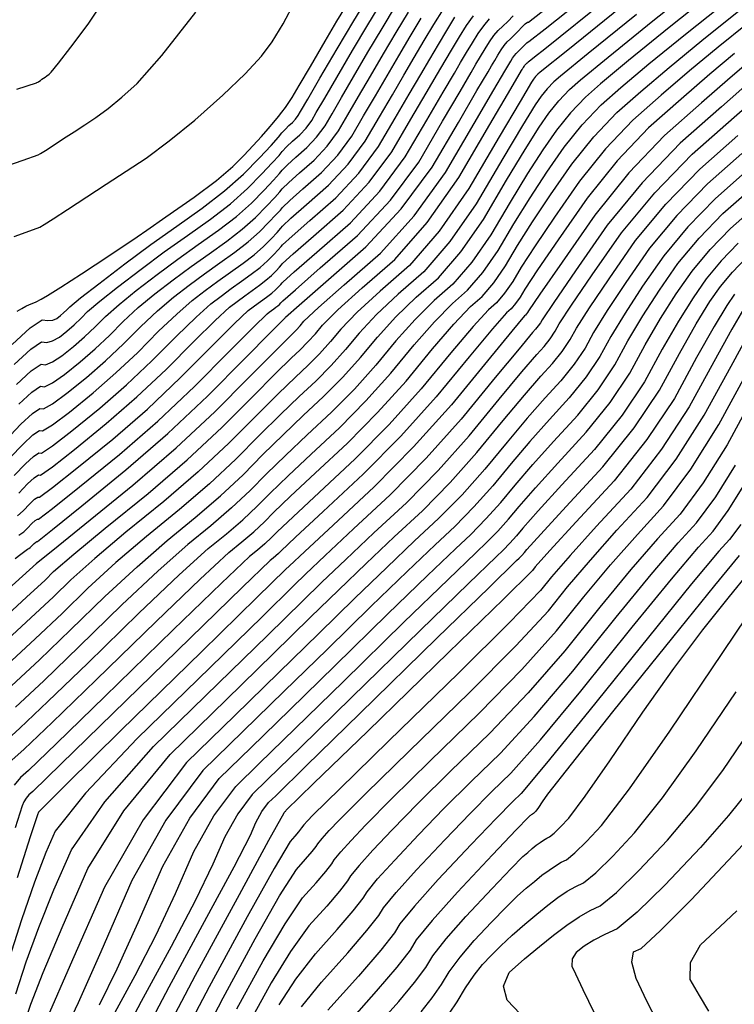
# Model space of a CAD drawing. Extents: x 364569 to 367769, y 1011269 to 1014269.
# Drawn here: x 365747 to 365892, y 1012061 to 1012260 of the extents above; entities that cross this region are included whole.
import ezdxf

# ---------------------------------------------------------------- set-up
doc = ezdxf.new("R2010")
doc.units = 0
doc.header["$MEASUREMENT"] = 0
doc.layers.add('INDEX', color=1, linetype='CONTINUOUS')
doc.layers.add('INTER', color=33, linetype='CONTINUOUS')

msp = doc.modelspace()

# ---------------------------------------------------------------- linework, layer by layer
at = {"layer": 'INDEX', "linetype": 'CONTINUOUS'}
for points in [[(365744.93, 1012125.08), (365750.63, 1012130.4), (365756.95, 1012136.44), (365763.89, 1012143.22), (365770.42, 1012149.28), (365776.52, 1012154.61), (365782.21, 1012159.23), (365787.34, 1012163.67), (365791.93, 1012167.93), (365795.96, 1012172.01), (365800.03, 1012176.01), (365804.13, 1012179.94), (365808.26, 1012183.78), (365812.14, 1012187.71), (365815.77, 1012191.74), (365819.16, 1012195.87), (365822.92, 1012199.94), (365827.05, 1012203.93), (365831.55, 1012207.87), (365836.1, 1012213.13), (365840.7, 1012219.73), (365845.35, 1012227.67), (365849.11, 1012233.9), (365851.97, 1012238.44), (365853.93, 1012241.27), (365855.99, 1012243.81), (365858.13, 1012246.07), (365860.35, 1012248.03), (365865.99, 1012252.67), (365875.05, 1012259.99), (365887.53, 1012269.98)], [(365745.08, 1012194.34), (365748.74, 1012197.73), (365751.16, 1012199.36), (365752.31, 1012199.22), (365753.32, 1012199.32), (365754.17, 1012199.65), (365754.87, 1012200.22), (365755.54, 1012200.81), (365756.18, 1012201.41), (365756.8, 1012202.03), (365758.97, 1012203.79), (365762.7, 1012206.68), (365767.98, 1012210.71), (365773.24, 1012214.61), (365778.46, 1012218.36), (365783.64, 1012221.99), (365788.16, 1012225.51), (365792.03, 1012228.92), (365795.24, 1012232.23), (365797.61, 1012234.73), (365799.14, 1012236.41), (365799.81, 1012237.28), (365800.51, 1012238.07), (365801.22, 1012238.78), (365801.94, 1012239.41), (365802.57, 1012240.09), (365803.12, 1012240.83), (365803.59, 1012241.62), (365805.05, 1012244.14), (365807.52, 1012248.37), (365811, 1012254.33), (365814.38, 1012260.04), (365817.68, 1012265.5)], [(365744.64, 1012171.34), (365747.32, 1012174.16), (365749.32, 1012176.01), (365750.63, 1012176.89), (365751.26, 1012176.82), (365753.28, 1012178.07), (365756.71, 1012180.65), (365761.52, 1012184.56), (365766.15, 1012188.59), (365770.57, 1012192.75), (365774.8, 1012197.03), (365778.48, 1012200.54), (365781.63, 1012203.29), (365784.23, 1012205.28), (365786.82, 1012207.19), (365789.39, 1012209.04), (365791.94, 1012210.83), (365794.17, 1012212.56), (365796.08, 1012214.24), (365797.66, 1012215.87), (365798.82, 1012217.1), (365799.57, 1012217.93), (365799.91, 1012218.36), (365801.64, 1012219.96), (365804.76, 1012222.73), (365809.27, 1012226.68), (365813.25, 1012230.96), (365816.69, 1012235.57), (365819.58, 1012240.51), (365822.21, 1012245), (365824.56, 1012249.02), (365826.64, 1012252.59), (365828.67, 1012256.01), (365830.64, 1012259.29), (365832.57, 1012262.41)], [(365745.68, 1012150.92), (365746.84, 1012151.82), (365747.7, 1012152.45), (365748.23, 1012152.83), (365748.46, 1012152.94), (365748.75, 1012153.17), (365749.12, 1012153.51), (365749.56, 1012153.97), (365749.89, 1012154.28), (365750.1, 1012154.42), (365750.21, 1012154.41), (365753.26, 1012156.82), (365759.25, 1012161.65), (365768.18, 1012168.91), (365776.68, 1012176.31), (365784.74, 1012183.88), (365792.37, 1012191.59), (365797.5, 1012196.78), (365800.12, 1012199.42), (365800.24, 1012199.53), (365800.35, 1012199.65), (365800.46, 1012199.76), (365800.55, 1012199.88), (365803.31, 1012202.32), (365808.74, 1012207.07), (365816.83, 1012214.14), (365824, 1012221.89), (365830.25, 1012230.31), (365835.58, 1012239.4), (365839.36, 1012245.86), (365841.6, 1012249.68), (365842.28, 1012250.86), (365842.95, 1012251.99), (365843.61, 1012253.07), (365844.24, 1012254.1), (365844.88, 1012254.99), (365845.51, 1012255.74), (365846.15, 1012256.34), (365846.86, 1012257.05), (365847.65, 1012257.86), (365848.51, 1012258.77), (365849.16, 1012259.39), (365849.58, 1012259.72), (365849.79, 1012259.75), (365855.4, 1012264.16)], [(365891.6, 1012253.36), (365886.59, 1012249.17), (365880.78, 1012244.15), (365874.16, 1012238.3), (365867.8, 1012231.6), (365861.7, 1012224.03), (365855.85, 1012215.61), (365851.64, 1012209.47), (365849.06, 1012205.59), (365848.12, 1012203.99), (365847.19, 1012202.65), (365846.27, 1012201.59), (365845.36, 1012200.8), (365842.53, 1012197.55), (365837.77, 1012191.86), (365831.09, 1012183.72), (365823.93, 1012175.78), (365816.28, 1012168.02), (365808.14, 1012160.45), (365802.56, 1012155.25), (365799.55, 1012152.43), (365799.11, 1012151.98), (365798.6, 1012151.51), (365798.04, 1012151.02), (365797.41, 1012150.51), (365791.79, 1012145.1), (365781.19, 1012134.78), (365765.59, 1012119.57), (365754.95, 1012109.2), (365749.26, 1012103.68), (365748.51, 1012103), (365747.92, 1012102.3), (365747.47, 1012101.55), (365747.16, 1012100.78), (365745.69, 1012096.32)], [(365893.06, 1012233.07), (365886.13, 1012226.94), (365879.9, 1012220.54), (365874.37, 1012213.87), (365869.55, 1012206.94), (365865.77, 1012201.25), (365863.01, 1012196.82), (365861.28, 1012193.63), (365859.07, 1012190.36), (365856.37, 1012186.99), (365853.18, 1012183.53), (365849.55, 1012179.39), (365845.48, 1012174.57), (365840.96, 1012169.06), (365836.33, 1012163.89), (365831.58, 1012159.04), (365826.72, 1012154.52), (365821.05, 1012149.13), (365814.58, 1012142.88), (365807.29, 1012135.76), (365799.17, 1012127.83), (365790.23, 1012119.09), (365780.45, 1012109.55), (365771.64, 1012097.93), (365763.79, 1012084.24), (365756.89, 1012068.48), (365752.22, 1012057.75)], [(365771.58, 1012053.92), (365776.91, 1012064.04), (365784.59, 1012078.16), (365790.09, 1012088.42), (365793.4, 1012094.84), (365794.52, 1012097.42), (365795.76, 1012099.61), (365797.1, 1012101.42), (365798.55, 1012102.83), (365804.72, 1012108.86), (365815.61, 1012119.5), (365831.22, 1012134.75), (365841.8, 1012145.09), (365847.37, 1012150.51), (365847.92, 1012151.02), (365848.46, 1012151.57), (365848.98, 1012152.15), (365849.49, 1012152.77), (365852.31, 1012155.88), (365857.45, 1012161.48), (365864.89, 1012169.57), (365871.21, 1012177.45), (365876.38, 1012185.11), (365880.43, 1012192.55), (365883.83, 1012198.54), (365886.59, 1012203.05), (365888.72, 1012206.11), (365891.15, 1012209.05), (365893.89, 1012211.86)], [(365895.04, 1012183.13), (365890.09, 1012174), (365885.26, 1012166.26), (365880.57, 1012159.91), (365876, 1012154.96), (365870.58, 1012148.69), (365864.29, 1012141.1), (365857.15, 1012132.2), (365849.72, 1012123.68), (365842, 1012115.54), (365834, 1012107.77), (365827.38, 1012101.22), (365822.13, 1012095.89), (365818.26, 1012091.77), (365815.46, 1012088.68), (365813.74, 1012086.59), (365813.11, 1012085.53), (365811.48, 1012083.48), (365808.88, 1012080.45), (365805.29, 1012076.43), (365801.54, 1012071.24), (365797.62, 1012064.89), (365793.53, 1012057.37)], [(365819.39, 1012056.5), (365823.48, 1012061.07), (365826.67, 1012064.91), (365828.98, 1012068), (365830.39, 1012070.36), (365833.1, 1012073.81), (365837.11, 1012078.35), (365842.42, 1012083.99), (365846.28, 1012088.04), (365848.69, 1012090.48), (365849.65, 1012091.33), (365850.55, 1012092.09), (365851.38, 1012092.76), (365852.16, 1012093.34), (365852.86, 1012093.82), (365853.5, 1012094.19), (365854.08, 1012094.46), (365855.01, 1012095.22), (365856.3, 1012096.48), (365857.96, 1012098.24), (365861.29, 1012102.71), (365866.3, 1012109.9), (365873, 1012119.8), (365879.28, 1012128.66), (365885.14, 1012136.47), (365890.57, 1012143.23), (365894.41, 1012147.98)], [(365875.94, 1012056.97), (365873.8, 1012061.12), (365871.65, 1012065.76), (365870.74, 1012069.09), (365871.07, 1012071.12), (365872.64, 1012071.84), (365876.54, 1012075.38), (365882.79, 1012081.71), (365891.37, 1012090.86), (365897.1, 1012096.96)]]:
    msp.add_lwpolyline(points, dxfattribs=at)
at = {"layer": 'INTER', "color": 33, "linetype": 'CONTINUOUS'}
for points in [[(365889.18, 1012267.33), (365878.36, 1012258.66), (365870.11, 1012251.97), (365864.44, 1012247.26), (365861.34, 1012244.51), (365858.35, 1012241.37), (365855.49, 1012237.82), (365852.74, 1012233.87), (365849.61, 1012229.02), (365846.09, 1012223.25), (365842.18, 1012216.58), (365838.32, 1012211.04), (365834.49, 1012206.61), (365830.71, 1012203.31), (365826.84, 1012199.46), (365822.89, 1012195.07), (365818.84, 1012190.14), (365814.5, 1012185.32), (365809.86, 1012180.62), (365804.93, 1012176.04), (365800.54, 1012171.86), (365796.68, 1012168.09), (365793.36, 1012164.74), (365789.59, 1012161.23), (365785.37, 1012157.59), (365780.7, 1012153.79), (365774.69, 1012148.44), (365767.35, 1012141.54), (365758.67, 1012133.07), (365751.49, 1012126.16), (365745.8, 1012120.8)], [(365746.06, 1012246.12), (365750.05, 1012247.45), (365750.12, 1012247.49), (365750.28, 1012247.59), (365750.51, 1012247.74), (365750.82, 1012247.94), (365751.13, 1012248.15), (365751.46, 1012248.36), (365751.78, 1012248.57), (365752.16, 1012248.85), (365752.57, 1012249.19), (365753.03, 1012249.6), (365754.5, 1012251.42), (365757, 1012254.67), (365760.51, 1012259.35), (365765.18, 1012266.46)], [(365743.33, 1012113.49), (365746.66, 1012116.52), (365752.36, 1012121.92), (365760.41, 1012129.69), (365770.81, 1012139.85), (365778.97, 1012147.61), (365784.88, 1012152.97), (365788.54, 1012155.94), (365791.85, 1012158.8), (365794.8, 1012161.55), (365797.4, 1012164.18), (365801.04, 1012167.71), (365805.73, 1012172.14), (365811.46, 1012177.47), (365816.85, 1012182.94), (365821.9, 1012188.54), (365826.61, 1012194.27), (365830.77, 1012198.98), (365834.38, 1012202.68), (365837.44, 1012205.35), (365840.54, 1012208.94), (365843.67, 1012213.44), (365846.83, 1012218.84), (365850.12, 1012224.13), (365853.52, 1012229.31), (365857.04, 1012234.37), (365860.71, 1012238.93), (365864.54, 1012242.96), (365868.53, 1012246.48), (365874.23, 1012251.27), (365881.67, 1012257.34), (365890.84, 1012264.68)], [(365745.53, 1012190.3), (365748.86, 1012193.39), (365751.05, 1012194.87), (365752.1, 1012194.74), (365753.31, 1012195.07), (365754.67, 1012195.85), (365756.2, 1012197.09), (365757.66, 1012198.36), (365759.06, 1012199.68), (365760.4, 1012201.03), (365762.87, 1012203.14), (365766.48, 1012206), (365771.23, 1012209.62), (365775.95, 1012213.12), (365780.64, 1012216.5), (365785.3, 1012219.76), (365789.37, 1012222.92), (365792.84, 1012225.98), (365795.73, 1012228.96), (365797.85, 1012231.2), (365799.22, 1012232.71), (365799.83, 1012233.49), (365800.73, 1012234.45), (365801.92, 1012235.57), (365803.41, 1012236.86), (365804.71, 1012238.27), (365805.84, 1012239.78), (365806.78, 1012241.4), (365808.48, 1012244.31), (365810.93, 1012248.5), (365814.13, 1012253.98), (365817.24, 1012259.23), (365820.27, 1012264.26)], [(365741.47, 1012142.2), (365747.17, 1012147.35), (365750.03, 1012149.95), (365750.05, 1012149.97), (365753.32, 1012152.62), (365759.81, 1012157.9), (365769.54, 1012165.8), (365778.33, 1012173.39), (365786.18, 1012180.69), (365793.09, 1012187.68), (365798, 1012192.62), (365800.92, 1012195.52), (365801.84, 1012196.38), (365802.71, 1012197.26), (365803.52, 1012198.16), (365804.28, 1012199.08), (365807.24, 1012201.84), (365812.4, 1012206.44), (365819.77, 1012212.89), (365826.63, 1012220.49), (365832.96, 1012229.26), (365838.78, 1012239.18), (365842.79, 1012246.03), (365845.01, 1012249.81), (365845.41, 1012250.51), (365845.81, 1012251.18), (365846.2, 1012251.82), (365846.58, 1012252.44), (365846.95, 1012252.96), (365847.33, 1012253.41), (365847.71, 1012253.77), (365848.13, 1012254.19), (365848.6, 1012254.67), (365849.11, 1012255.21), (365849.5, 1012255.58), (365849.75, 1012255.78), (365849.88, 1012255.8), (365853.21, 1012258.42), (365859.75, 1012263.63)], [(365868.43, 1012262.64), (365857.76, 1012254.07), (365852.18, 1012249.58), (365851.71, 1012249.17), (365851.26, 1012248.7), (365850.83, 1012248.16), (365850.41, 1012247.56), (365848.09, 1012243.68), (365843.87, 1012236.5), (365837.73, 1012226.03), (365831.66, 1012217.32), (365825.66, 1012210.38), (365819.73, 1012205.19), (365815.08, 1012200.89), (365811.72, 1012197.47), (365809.65, 1012194.95), (365807.42, 1012192.48), (365805.05, 1012190.08), (365802.53, 1012187.73), (365799.02, 1012184.32), (365794.53, 1012179.84), (365789.05, 1012174.31), (365782.84, 1012168.53), (365775.87, 1012162.51), (365768.17, 1012156.26), (365761.87, 1012150.95), (365756.97, 1012146.6), (365753.49, 1012143.2), (365748.9, 1012138.88), (365743.2, 1012133.64)], [(365745.49, 1012216.25), (365748.66, 1012217.38), (365750.69, 1012218.19), (365751.57, 1012218.69), (365753.44, 1012219.87), (365756.33, 1012221.74), (365760.21, 1012224.3), (365764.16, 1012226.89), (365768.2, 1012229.52), (365772.3, 1012232.18), (365776.94, 1012235.64), (365782.12, 1012239.89), (365787.82, 1012244.95), (365792.35, 1012249.27), (365795.69, 1012252.87), (365797.84, 1012255.74), (365800.09, 1012259.4), (365802.43, 1012263.86)], [(365745.98, 1012186.26), (365748.97, 1012189.04), (365750.95, 1012190.37), (365751.89, 1012190.26), (365753.3, 1012190.82), (365755.18, 1012192.05), (365757.53, 1012193.96), (365759.78, 1012195.92), (365761.94, 1012197.95), (365764, 1012200.03), (365766.78, 1012202.49), (365770.27, 1012205.33), (365774.48, 1012208.54), (365778.67, 1012211.64), (365782.83, 1012214.64), (365786.96, 1012217.52), (365790.57, 1012220.33), (365793.65, 1012223.05), (365796.21, 1012225.69), (365798.1, 1012227.68), (365799.31, 1012229.02), (365799.85, 1012229.71), (365800.96, 1012230.82), (365802.63, 1012232.36), (365804.87, 1012234.32), (365806.84, 1012236.44), (365808.55, 1012238.73), (365809.98, 1012241.18), (365811.91, 1012244.48), (365814.34, 1012248.63), (365817.26, 1012253.64), (365820.1, 1012258.43), (365822.87, 1012263.02)], [(365746.09, 1012201.12), (365747.06, 1012201.69), (365747.89, 1012202.14), (365748.59, 1012202.45), (365749.16, 1012202.64), (365749.96, 1012203.01), (365751, 1012203.56), (365752.28, 1012204.28), (365755, 1012205.99), (365759.14, 1012208.68), (365764.71, 1012212.35), (365768.45, 1012214.82), (365770.37, 1012216.1), (365770.47, 1012216.17), (365772.43, 1012217.55), (365776.27, 1012220.23), (365781.98, 1012224.22), (365786.51, 1012227.63), (365789.87, 1012230.46), (365792.05, 1012232.71), (365793.97, 1012234.74), (365795.63, 1012236.54), (365797.02, 1012238.13), (365798.19, 1012239.48), (365799.11, 1012240.6), (365799.81, 1012241.49), (365800.5, 1012242.43), (365801.18, 1012243.43), (365801.86, 1012244.48), (365803.32, 1012246.91), (365805.57, 1012250.73), (365808.59, 1012255.92), (365810.96, 1012259.95), (365812.67, 1012262.81)], [(365741.82, 1012229.87), (365747.36, 1012231.75), (365750.37, 1012232.82), (365750.84, 1012233.09), (365751.86, 1012233.73), (365753.42, 1012234.74), (365755.51, 1012236.12), (365757.65, 1012237.52), (365759.83, 1012238.94), (365762.04, 1012240.38), (365764.55, 1012242.24), (365767.34, 1012244.54), (365770.43, 1012247.27), (365775.42, 1012253.01), (365782.34, 1012261.75)], [(365742.34, 1012137.92), (365748.03, 1012143.12), (365751.76, 1012146.57), (365753.51, 1012148.29), (365757.59, 1012151.79), (365763.99, 1012157.08), (365772.71, 1012164.15), (365780.58, 1012170.96), (365787.62, 1012177.5), (365793.81, 1012183.76), (365798.51, 1012188.47), (365801.72, 1012191.63), (365803.45, 1012193.23), (365805.07, 1012194.87), (365806.58, 1012196.55), (365808, 1012198.28), (365811.16, 1012201.36), (365816.07, 1012205.82), (365822.72, 1012211.63), (365829.26, 1012219.09), (365835.67, 1012228.2), (365841.98, 1012238.96), (365846.22, 1012246.2), (365848.41, 1012249.94), (365848.54, 1012250.16), (365848.67, 1012250.38), (365848.79, 1012250.58), (365848.91, 1012250.77), (365849.03, 1012250.94), (365849.15, 1012251.08), (365849.27, 1012251.2), (365849.41, 1012251.33), (365849.56, 1012251.48), (365849.72, 1012251.66), (365849.84, 1012251.78), (365849.92, 1012251.84), (365849.96, 1012251.84), (365851.02, 1012252.68), (365853.1, 1012254.33), (365856.2, 1012256.82), (365862.79, 1012262.09)], [(365743.74, 1012174.91), (365746.87, 1012178.19), (365749.2, 1012180.35), (365750.73, 1012181.39), (365751.47, 1012181.3), (365753.29, 1012182.32), (365756.2, 1012184.45), (365760.19, 1012187.69), (365764.02, 1012191.04), (365767.69, 1012194.48), (365771.2, 1012198.03), (365774.58, 1012201.19), (365777.84, 1012203.97), (365780.98, 1012206.36), (365784.1, 1012208.68), (365787.2, 1012210.91), (365790.28, 1012213.06), (365792.97, 1012215.15), (365795.27, 1012217.18), (365797.17, 1012219.14), (365798.58, 1012220.63), (365799.49, 1012221.63), (365799.89, 1012222.14), (365801.41, 1012223.58), (365804.05, 1012225.94), (365807.81, 1012229.23), (365811.11, 1012232.79), (365813.97, 1012236.62), (365816.38, 1012240.73), (365818.78, 1012244.82), (365821.15, 1012248.89), (365823.51, 1012252.94), (365825.81, 1012256.82), (365828.05, 1012260.53)], [(365871.74, 1012261.31), (365861.88, 1012253.37), (365856.27, 1012248.81), (365854.92, 1012247.62), (365853.62, 1012246.25), (365852.38, 1012244.71), (365851.19, 1012243), (365848.6, 1012238.79), (365844.61, 1012232.08), (365839.22, 1012222.88), (365833.88, 1012215.23), (365828.61, 1012209.12), (365823.39, 1012204.56), (365819, 1012200.41), (365815.44, 1012196.67), (365812.71, 1012193.35), (365809.78, 1012190.1), (365806.65, 1012186.93), (365803.33, 1012183.83), (365799.52, 1012180.17), (365795.24, 1012175.93), (365790.49, 1012171.12), (365785.09, 1012166.1), (365779.04, 1012160.87), (365772.34, 1012155.44), (365766.14, 1012150.11), (365760.43, 1012144.91), (365755.22, 1012139.82), (365749.76, 1012134.64), (365744.07, 1012129.36)], [(365745.05, 1012110), (365747.53, 1012112.24), (365753.22, 1012117.68), (365762.14, 1012126.32), (365774.27, 1012138.16), (365783.24, 1012146.77), (365789.05, 1012152.15), (365791.7, 1012154.3), (365794.1, 1012156.37), (365796.24, 1012158.36), (365798.12, 1012160.26), (365801.55, 1012163.56), (365806.53, 1012168.24), (365813.07, 1012174.32), (365819.21, 1012180.55), (365824.97, 1012186.93), (365830.33, 1012193.47), (365834.69, 1012198.51), (365838.04, 1012202.05), (365840.38, 1012204.1), (365842.76, 1012206.85), (365845.15, 1012210.29), (365847.58, 1012214.42), (365850.62, 1012219.24), (365854.3, 1012224.74), (365858.59, 1012230.93), (365863.08, 1012236.48), (365867.75, 1012241.41), (365872.61, 1012245.7), (365878.35, 1012250.57), (365884.98, 1012256.01), (365892.49, 1012262.03)], [(365745.53, 1012167.78), (365747.77, 1012170.12), (365749.43, 1012171.66), (365750.53, 1012172.4), (365751.05, 1012172.33), (365753.28, 1012173.82), (365757.22, 1012176.85), (365762.86, 1012181.43), (365768.27, 1012186.15), (365773.45, 1012191.02), (365778.4, 1012196.03), (365782.39, 1012199.89), (365785.42, 1012202.61), (365787.48, 1012204.19), (365789.54, 1012205.71), (365791.58, 1012207.18), (365793.6, 1012208.6), (365795.37, 1012209.97), (365796.89, 1012211.31), (365798.14, 1012212.6), (365799.07, 1012213.58), (365799.66, 1012214.23), (365799.93, 1012214.57), (365801.86, 1012216.34), (365805.47, 1012219.52), (365810.74, 1012224.13), (365815.39, 1012229.13), (365819.4, 1012234.52), (365822.78, 1012240.29), (365825.64, 1012245.17), (365827.97, 1012249.16), (365829.77, 1012252.25), (365831.53, 1012255.21), (365833.24, 1012258.04), (365834.9, 1012260.75)], [(365746.21, 1012159.6), (365747.33, 1012160.64), (365748.66, 1012162.05), (365749.66, 1012162.97), (365750.31, 1012163.41), (365750.63, 1012163.37), (365753.27, 1012165.32), (365758.23, 1012169.25), (365765.52, 1012175.17), (365772.51, 1012181.27), (365779.2, 1012187.56), (365785.6, 1012194.03), (365790.2, 1012198.59), (365792.99, 1012201.26), (365793.98, 1012202.01), (365794.97, 1012202.74), (365795.95, 1012203.45), (365796.92, 1012204.13), (365797.78, 1012204.79), (365798.5, 1012205.44), (365799.11, 1012206.06), (365799.55, 1012206.53), (365799.84, 1012206.84), (365799.97, 1012207.01), (365802.31, 1012209.09), (365806.88, 1012213.11), (365813.68, 1012219.04), (365819.66, 1012225.48), (365824.82, 1012232.41), (365829.18, 1012239.85), (365832.5, 1012245.52), (365834.78, 1012249.42), (365836.03, 1012251.55), (365837.24, 1012253.6), (365838.42, 1012255.55), (365839.57, 1012257.42), (365840.72, 1012259.03), (365841.87, 1012260.39)], [(365746.42, 1012182.23), (365749.09, 1012184.69), (365750.84, 1012185.88), (365751.68, 1012185.78), (365753.3, 1012186.57), (365755.69, 1012188.25), (365758.86, 1012190.82), (365761.9, 1012193.48), (365764.82, 1012196.21), (365767.6, 1012199.03), (365770.68, 1012201.84), (365774.06, 1012204.65), (365777.73, 1012207.45), (365781.39, 1012210.16), (365785.02, 1012212.77), (365788.62, 1012215.29), (365791.77, 1012217.74), (365794.46, 1012220.11), (365796.69, 1012222.42), (365798.34, 1012224.15), (365799.4, 1012225.32), (365799.87, 1012225.93), (365801.18, 1012227.2), (365803.34, 1012229.15), (365806.34, 1012231.77), (365808.98, 1012234.61), (365811.26, 1012237.68), (365813.18, 1012240.96), (365815.34, 1012244.65), (365817.74, 1012248.76), (365820.38, 1012253.29), (365822.96, 1012257.62), (365825.46, 1012261.77)], [(365746.43, 1012164.21), (365748.22, 1012166.08), (365749.54, 1012167.31), (365750.42, 1012167.91), (365750.84, 1012167.85), (365753.27, 1012169.57), (365757.72, 1012173.05), (365764.19, 1012178.3), (365770.39, 1012183.71), (365776.33, 1012189.29), (365782, 1012195.03), (365786.29, 1012199.24), (365789.2, 1012201.93), (365790.73, 1012203.1), (365792.25, 1012204.23), (365793.76, 1012205.32), (365795.26, 1012206.36), (365796.57, 1012207.38), (365797.69, 1012208.37), (365798.62, 1012209.33), (365799.31, 1012210.05), (365799.75, 1012210.54), (365799.95, 1012210.79), (365802.09, 1012212.72), (365806.18, 1012216.31), (365812.21, 1012221.59), (365817.52, 1012227.31), (365822.11, 1012233.46), (365825.98, 1012240.07), (365829.07, 1012245.34), (365831.38, 1012249.29), (365832.9, 1012251.9), (365834.38, 1012254.4), (365835.83, 1012256.8), (365837.23, 1012259.08), (365838.64, 1012261.06)], [(365746.44, 1012155.7), (365746.89, 1012155.92), (365747.48, 1012156.38), (365748.22, 1012157.08), (365749.11, 1012158.01), (365749.77, 1012158.62), (365750.21, 1012158.92), (365750.42, 1012158.89), (365753.26, 1012161.07), (365758.74, 1012165.45), (365766.85, 1012172.04), (365774.63, 1012178.83), (365782.08, 1012185.82), (365789.2, 1012193.03), (365794.1, 1012197.94), (365796.78, 1012200.58), (365797.23, 1012200.93), (365797.69, 1012201.26), (365798.14, 1012201.59), (365798.59, 1012201.9), (365798.98, 1012202.2), (365799.31, 1012202.5), (365799.59, 1012202.79), (365799.79, 1012203), (365799.92, 1012203.15), (365799.98, 1012203.22), (365802.54, 1012205.47), (365807.59, 1012209.9), (365815.14, 1012216.5), (365821.79, 1012223.65), (365827.54, 1012231.36), (365832.38, 1012239.63), (365835.93, 1012245.69), (365838.19, 1012249.55), (365839.16, 1012251.2), (365840.1, 1012252.79), (365841.01, 1012254.31), (365841.91, 1012255.76), (365842.8, 1012257.01), (365843.69, 1012258.06), (365844.59, 1012258.91), (365845.59, 1012259.91), (365846.7, 1012261.05)], [(365894.15, 1012259.38), (365888.29, 1012254.69), (365882.47, 1012249.87), (365876.7, 1012244.93), (365870.96, 1012239.85), (365865.44, 1012234.04), (365860.15, 1012227.48), (365855.07, 1012220.18), (365851.13, 1012214.35), (365848.32, 1012210.01), (365846.64, 1012207.14), (365844.97, 1012204.75), (365843.33, 1012202.84), (365841.7, 1012201.42), (365838.61, 1012198.03), (365834.05, 1012192.66), (365828.03, 1012185.33), (365821.57, 1012178.16), (365814.67, 1012171.17), (365807.34, 1012164.34), (365802.06, 1012159.4), (365798.84, 1012156.34), (365797.67, 1012155.17), (365796.35, 1012153.94), (365794.87, 1012152.66), (365793.23, 1012151.33), (365787.52, 1012145.93), (365777.73, 1012136.47), (365763.86, 1012122.94), (365754.09, 1012113.44), (365748.39, 1012107.96), (365746.78, 1012106.5), (365745.49, 1012104.97)], [(365894.91, 1012252.04), (365890.71, 1012248.47), (365884.87, 1012243.38), (365877.37, 1012236.75), (365870.17, 1012229.15), (365863.25, 1012220.59), (365856.62, 1012211.05), (365852.14, 1012204.58), (365849.8, 1012201.18), (365849.6, 1012200.84), (365849.41, 1012200.56), (365849.22, 1012200.33), (365849.02, 1012200.17), (365846.45, 1012197.08), (365841.49, 1012191.06), (365834.16, 1012182.12), (365826.5, 1012173.58), (365818.51, 1012165.45), (365810.2, 1012157.73), (365804.46, 1012152.37), (365801.27, 1012149.38), (365800.63, 1012148.76), (365794.73, 1012143), (365783.57, 1012132.1), (365767.14, 1012116.05), (365756.1, 1012105.17), (365750.47, 1012099.46), (365750.23, 1012098.93), (365748.77, 1012094.5), (365746.08, 1012086.18)], [(365894.83, 1012247.77), (365888.95, 1012242.6), (365880.58, 1012235.2), (365872.85, 1012227.17), (365865.77, 1012218.53), (365859.33, 1012209.27), (365854.93, 1012202.88), (365852.55, 1012199.38), (365852.22, 1012198.75), (365851.78, 1012198.11), (365851.25, 1012197.44), (365850.62, 1012196.77), (365847.9, 1012193.5), (365843.08, 1012187.65), (365836.15, 1012179.21), (365829.05, 1012171.28), (365821.78, 1012163.85), (365814.33, 1012156.93), (365808.6, 1012151.56), (365804.59, 1012147.76), (365802.3, 1012145.51), (365795.84, 1012139.21), (365785.23, 1012128.85), (365770.47, 1012114.42), (365759.99, 1012103.36), (365753.8, 1012095.66), (365751.9, 1012091.32), (365749.64, 1012085.31), (365747.01, 1012077.64), (365744.02, 1012068.31)], [(365745.86, 1012062.66), (365747.93, 1012069.11), (365750.5, 1012076.12), (365753.56, 1012083.7), (365757.13, 1012091.85), (365763.87, 1012101.55), (365773.79, 1012112.8), (365786.9, 1012125.59), (365796.95, 1012135.42), (365803.96, 1012142.26), (365807.92, 1012146.13), (365812.76, 1012150.75), (365818.46, 1012156.12), (365825.05, 1012162.25), (365831.48, 1012168.81), (365837.75, 1012175.83), (365843.88, 1012183.29), (365848.45, 1012188.8), (365851.48, 1012192.35), (365852.96, 1012193.96), (365854.21, 1012195.52), (365855.24, 1012197.04), (365856.04, 1012198.52), (365858.54, 1012202.34), (365862.74, 1012208.49), (365868.64, 1012216.98), (365875.4, 1012225.14), (365883.02, 1012232.97), (365891.51, 1012240.47), (365897.3, 1012245.57)], [(365747.71, 1012057), (365748.86, 1012060.57), (365751.36, 1012066.94), (365755.23, 1012076.09), (365760.46, 1012088.05), (365767.76, 1012099.74), (365777.12, 1012111.17), (365788.56, 1012122.34), (365798.06, 1012131.62), (365805.62, 1012139.01), (365811.25, 1012144.51), (365816.91, 1012149.94), (365822.59, 1012155.32), (365828.32, 1012160.64), (365833.9, 1012166.35), (365839.36, 1012172.45), (365844.68, 1012178.93), (365849, 1012184.1), (365852.33, 1012187.94), (365854.66, 1012190.48), (365856.64, 1012192.94), (365858.26, 1012195.34), (365859.52, 1012197.67), (365862.15, 1012201.79), (365866.15, 1012207.71), (365871.51, 1012215.43), (365877.65, 1012222.84), (365884.58, 1012229.95), (365892.29, 1012236.77)], [(365893.84, 1012229.37), (365887.68, 1012223.92), (365882.15, 1012218.24), (365877.24, 1012212.32), (365872.96, 1012206.16), (365869.38, 1012200.71), (365866.49, 1012195.96), (365864.3, 1012191.93), (365861.49, 1012187.78), (365858.07, 1012183.51), (365854.04, 1012179.12), (365850.11, 1012174.69), (365846.28, 1012170.21), (365842.57, 1012165.68), (365838.75, 1012161.42), (365834.85, 1012157.44), (365830.85, 1012153.72), (365825.21, 1012148.32), (365817.91, 1012141.25), (365808.95, 1012132.51), (365800.28, 1012124.04), (365791.89, 1012115.84), (365783.78, 1012107.92), (365776.28, 1012097.83), (365769.37, 1012085.59), (365763.07, 1012071.17), (365758.45, 1012060.81), (365755.53, 1012054.5)], [(365762.8, 1012060.42), (365766.36, 1012067.71), (365770.65, 1012077.09), (365775.66, 1012088.55), (365781.15, 1012098.28), (365787.11, 1012106.29), (365793.56, 1012112.59), (365801.39, 1012120.24), (365810.62, 1012129.25), (365821.23, 1012139.63), (365829.35, 1012147.51), (365834.98, 1012152.92), (365838.12, 1012155.83), (365841.18, 1012158.96), (365844.17, 1012162.3), (365847.08, 1012165.85), (365850.66, 1012169.99), (365854.89, 1012174.71), (365859.78, 1012180.02), (365863.92, 1012185.19), (365867.32, 1012190.22), (365869.97, 1012195.11), (365872.99, 1012200.17), (365876.37, 1012205.38), (365880.11, 1012210.77), (365884.4, 1012215.94), (365889.23, 1012220.91), (365894.62, 1012225.67)], [(365765.61, 1012058.14), (365770.06, 1012066.33), (365774.27, 1012074.62), (365778.23, 1012083.01), (365781.95, 1012091.51), (365786.02, 1012098.72), (365790.44, 1012104.67), (365795.22, 1012109.34), (365802.5, 1012116.45), (365812.28, 1012126), (365824.56, 1012138), (365833.51, 1012146.7), (365839.11, 1012152.11), (365841.39, 1012154.23), (365843.61, 1012156.49), (365845.77, 1012158.92), (365847.89, 1012161.49), (365851.21, 1012165.29), (365855.74, 1012170.3), (365861.48, 1012176.54), (365866.35, 1012182.61), (365870.34, 1012188.52), (365873.46, 1012194.26), (365876.6, 1012199.62), (365879.78, 1012204.61), (365882.98, 1012209.21), (365886.65, 1012213.64), (365890.79, 1012217.89), (365895.39, 1012221.96)], [(365892.34, 1012214.88), (365888.9, 1012211.34), (365885.85, 1012207.66), (365883.18, 1012203.83), (365880.22, 1012199.08), (365876.94, 1012193.41), (365873.36, 1012186.81), (365868.78, 1012180.03), (365863.19, 1012173.06), (365856.59, 1012165.89), (365851.76, 1012160.58), (365848.69, 1012157.13), (365847.38, 1012155.53), (365846.03, 1012154.03), (365844.65, 1012152.62), (365843.24, 1012151.31), (365837.66, 1012145.9), (365827.89, 1012136.38), (365813.94, 1012122.75), (365803.61, 1012112.65), (365796.89, 1012106.08), (365793.77, 1012103.04), (365790.89, 1012099.17), (365788.23, 1012094.46), (365785.81, 1012088.93), (365782.18, 1012081.52), (365777.33, 1012072.24), (365771.26, 1012061.09), (365767.05, 1012053.1)], [(365891.58, 1012204.56), (365890, 1012202.28), (365887.44, 1012197.99), (365883.91, 1012191.7), (365879.4, 1012183.4), (365873.83, 1012175.08), (365867.2, 1012166.73), (365859.49, 1012158.37), (365854.16, 1012152.54), (365851.19, 1012149.26), (365850.6, 1012148.52), (365844.73, 1012142.71), (365833.6, 1012131.85), (365817.21, 1012115.92), (365806.24, 1012105.27), (365800.69, 1012099.87), (365800.57, 1012099.74), (365800.48, 1012099.65), (365800.43, 1012099.58), (365800.41, 1012099.55), (365800.36, 1012099.48), (365800.28, 1012099.39), (365800.16, 1012099.26), (365797.11, 1012093.71), (365791.13, 1012082.73), (365782.2, 1012066.32), (365775.99, 1012054.52)], [(365893.41, 1012201.5), (365891.06, 1012197.45), (365887.4, 1012190.85), (365882.42, 1012181.7), (365876.81, 1012173.09), (365870.54, 1012165.03), (365863.62, 1012157.52), (365858.26, 1012151.58), (365854.47, 1012147.22), (365852.23, 1012144.44), (365845.98, 1012137.95), (365835.7, 1012127.77), (365821.41, 1012113.89), (365811.52, 1012104.25), (365806.05, 1012098.88), (365804.99, 1012097.75), (365804.23, 1012096.9), (365803.76, 1012096.33), (365803.58, 1012096.04), (365803.14, 1012095.48), (365802.43, 1012094.65), (365801.45, 1012093.56), (365798.22, 1012088.09), (365792.75, 1012078.27), (365785.03, 1012064.08), (365779.59, 1012053.62)], [(365783.18, 1012052.71), (365787.86, 1012061.85), (365794.37, 1012073.81), (365799.33, 1012082.48), (365802.73, 1012087.85), (365804.58, 1012089.92), (365805.92, 1012091.48), (365806.76, 1012092.54), (365807.09, 1012093.09), (365807.97, 1012094.16), (365809.41, 1012095.76), (365811.41, 1012097.88), (365816.81, 1012103.24), (365825.61, 1012111.85), (365837.8, 1012123.69), (365847.22, 1012133.2), (365853.87, 1012140.36), (365857.74, 1012145.18), (365862.37, 1012150.61), (365867.75, 1012156.66), (365873.88, 1012163.32), (365879.78, 1012171.1), (365885.45, 1012179.99), (365890.88, 1012189.99), (365894.67, 1012196.91)], [(365790.69, 1012059.61), (365795.99, 1012069.35), (365800.43, 1012076.86), (365804.01, 1012082.14), (365806.73, 1012085.18), (365808.7, 1012087.48), (365809.93, 1012089.03), (365810.42, 1012089.84), (365811.72, 1012091.42), (365813.84, 1012093.77), (365816.77, 1012096.88), (365822.09, 1012102.23), (365829.8, 1012109.81), (365839.9, 1012119.61), (365848.47, 1012128.44), (365855.51, 1012136.28), (365861.02, 1012143.14), (365866.47, 1012149.65), (365871.88, 1012155.81), (365877.22, 1012161.62), (365882.72, 1012169.06), (365888.38, 1012178.13), (365894.19, 1012188.82)], [(365799.24, 1012060.43), (365802.64, 1012065.63), (365806.58, 1012070.72), (365811.03, 1012075.71), (365814.27, 1012079.48), (365816.28, 1012082.02), (365817.07, 1012083.35), (365819.21, 1012085.93), (365822.68, 1012089.78), (365827.49, 1012094.89), (365832.67, 1012100.21), (365838.2, 1012105.73), (365844.1, 1012111.46), (365850.96, 1012118.92), (365858.78, 1012128.12), (365867.57, 1012139.06), (365874.68, 1012147.72), (365880.13, 1012154.1), (365883.91, 1012158.21), (365887.8, 1012163.46), (365891.79, 1012169.87)], [(365803.75, 1012060.01), (365807.86, 1012065.01), (365813.18, 1012070.97), (365817.05, 1012075.48), (365819.45, 1012078.52), (365820.4, 1012080.1), (365822.95, 1012083.19), (365827.1, 1012087.79), (365832.85, 1012093.89), (365837.95, 1012099.19), (365842.4, 1012103.69), (365846.2, 1012107.38), (365852.21, 1012114.17), (365860.42, 1012124.05), (365870.84, 1012137.02), (365878.79, 1012146.76), (365884.26, 1012153.25), (365887.25, 1012156.5), (365890.33, 1012160.67), (365893.5, 1012165.74)], [(365892.87, 1012157.87), (365890.59, 1012154.8), (365888.39, 1012152.4), (365882.89, 1012145.79), (365874.12, 1012134.98), (365862.06, 1012119.97), (365853.45, 1012109.41), (365848.3, 1012103.3), (365846.6, 1012101.65), (365843.24, 1012098.18), (365838.21, 1012092.9), (365831.52, 1012085.8), (365826.7, 1012080.45), (365823.73, 1012076.85), (365822.63, 1012075.01), (365819.83, 1012071.47), (365815.33, 1012066.24), (365809.14, 1012059.3)], [(365892.51, 1012151.55), (365887.53, 1012145.49), (365878.98, 1012134.92), (365866.87, 1012119.83), (365858.43, 1012109.25), (365853.68, 1012103.17), (365852.61, 1012101.58), (365851.81, 1012100.43), (365851.27, 1012099.72), (365851.01, 1012099.44), (365850.8, 1012099.23), (365850.65, 1012099.11), (365850.56, 1012099.07), (365850.46, 1012099.01), (365850.34, 1012098.94), (365850.22, 1012098.84), (365850.09, 1012098.73), (365849.94, 1012098.61), (365849.79, 1012098.48), (365847.32, 1012095.87), (365842.53, 1012090.8), (365835.42, 1012083.25), (365830.27, 1012077.52), (365827.06, 1012073.61), (365825.8, 1012071.51), (365823.1, 1012068.02), (365818.95, 1012063.15), (365813.35, 1012056.88)], [(365828.01, 1012059), (365830.25, 1012061.8), (365832.15, 1012064.5), (365833.72, 1012067.11), (365835.93, 1012070.1), (365838.8, 1012073.46), (365842.32, 1012077.19), (365845.25, 1012080.2), (365847.6, 1012082.49), (365849.36, 1012084.05), (365851.01, 1012085.45), (365852.54, 1012086.68), (365853.97, 1012087.75), (365855.27, 1012088.63), (365856.45, 1012089.31), (365857.51, 1012089.8), (365859.22, 1012091.21), (365861.6, 1012093.53), (365864.64, 1012096.77), (365870.26, 1012104.23), (365878.45, 1012115.93), (365889.22, 1012131.85), (365896.47, 1012142.65)], [(365833.82, 1012058.68), (365835.32, 1012060.99), (365837.05, 1012063.86), (365838.77, 1012066.39), (365840.49, 1012068.56), (365842.21, 1012070.39), (365844.22, 1012072.37), (365846.5, 1012074.5), (365849.07, 1012076.77), (365851.47, 1012078.81), (365853.71, 1012080.6), (365855.78, 1012082.16), (365857.67, 1012083.44), (365859.39, 1012084.43), (365860.93, 1012085.15), (365863.44, 1012087.2), (365866.9, 1012090.58), (365871.32, 1012095.29), (365876.97, 1012102.41), (365883.83, 1012111.95), (365891.91, 1012123.9)], [(365848.1, 1012058.57), (365845.45, 1012061.38), (365844.72, 1012064.18), (365845.92, 1012066.96), (365849.03, 1012069.72), (365852.01, 1012072.24), (365854.87, 1012074.53), (365857.59, 1012076.57), (365860.08, 1012078.24), (365862.34, 1012079.55), (365864.36, 1012080.49), (365867.65, 1012083.18), (365872.2, 1012087.62), (365878, 1012093.81), (365883.67, 1012100.59), (365889.21, 1012107.97), (365894.6, 1012115.95)], [(365894.59, 1012104), (365890.39, 1012098.78), (365884.69, 1012092.33), (365877.49, 1012084.67), (365871.86, 1012079.17), (365867.79, 1012075.84), (365865.28, 1012074.67), (365863.06, 1012073.49), (365861.13, 1012072.28), (365859.49, 1012071.04), (365858.64, 1012069.7), (365858.58, 1012068.26), (365859.32, 1012066.7), (365860.83, 1012063.53), (365863.11, 1012058.75)], [(365886.4, 1012059.14), (365884.5, 1012062.27), (365882.58, 1012065.55), (365882.64, 1012068.98), (365884.67, 1012072.55), (365888.68, 1012076.27), (365892.03, 1012079.48)]]:
    msp.add_lwpolyline(points, dxfattribs=at)

doc.saveas('drawing.dxf')
